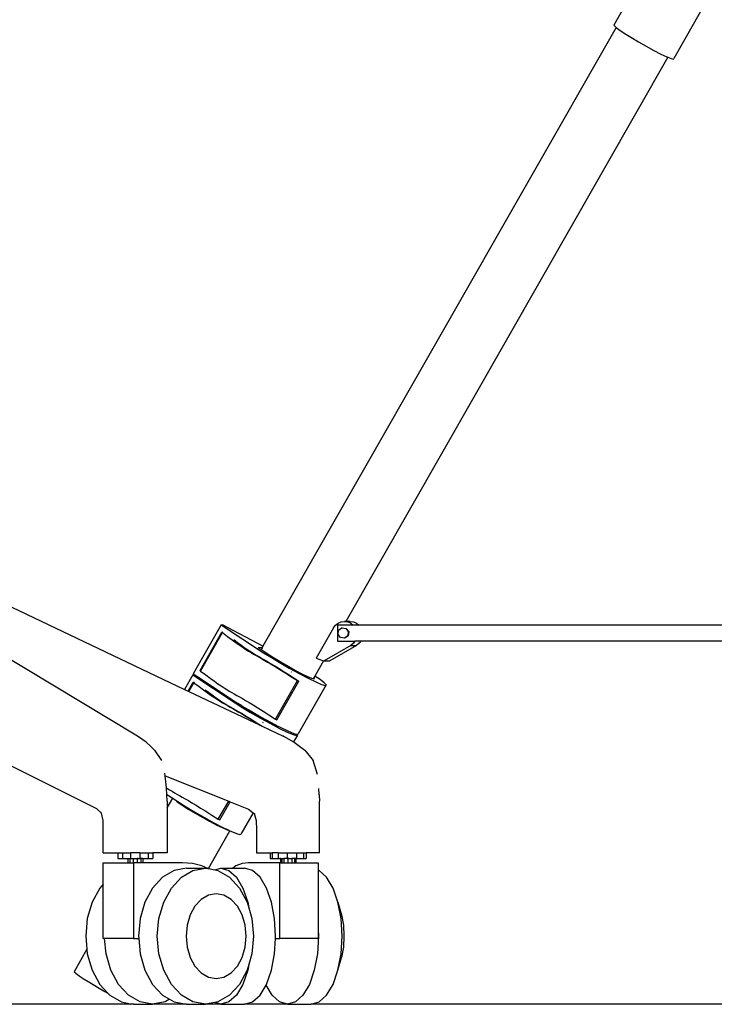
# Model space of a CAD drawing. Units: metres. Extents: x 3.53 to 12.89, y 7.99 to 10.94.
# Drawn here: x 10.39 to 10.65, y 8.21 to 8.57 of the extents above; entities that cross this region are included whole.
import ezdxf

# ---------------------------------------------------------------- set-up
doc = ezdxf.new("R2010")
doc.units = ezdxf.units.M
doc.layers.add('Edges', color=7, linetype='Continuous')

# ---------------------------------------------------------------- blocks, each defined once
blk = doc.blocks.new('podcast room fr')
at = {"layer": 'Edges'}
for p, q in [((-0.1709, -0.69515), (-0.20315, -0.75168)), ((-0.14694, -0.70465), (-0.18087, -0.7641)), ((-0.20226, -0.75252), (-0.33329, -0.98212)), ((-0.20315, -0.75168), (-0.20252, -0.75232)), ((-0.20252, -0.75232), (-0.20226, -0.75252)), ((-0.20226, -0.75252), (-0.20118, -0.75334)), ((-0.20118, -0.75334), (-0.19921, -0.75467)), ((-0.19921, -0.75467), (-0.19675, -0.75622)), ((-0.19675, -0.75622), (-0.19396, -0.75789)), ((-0.19396, -0.75789), (-0.19105, -0.75955)), ((-0.19105, -0.75955), (-0.18819, -0.76111)), ((-0.18819, -0.76111), (-0.1856, -0.76244)), ((-0.1856, -0.76244), (-0.18345, -0.76346)), ((-0.18345, -0.76346), (-0.18303, -0.76363)), ((-0.18303, -0.76363), (-0.30249, -0.97296)), ((-0.18303, -0.76363), (-0.18188, -0.7641)), ((-0.18188, -0.7641), (-0.181, -0.76432)), ((-0.181, -0.76432), (-0.18087, -0.7641)), ((-0.43426, -0.96408), (-0.36239, -0.99814)), ((-0.34873, -0.97421), (-0.35911, -0.9924)), ((-0.34873, -0.97421), (-0.33302, -0.98456)), ((-0.34873, -0.97421), (-0.34827, -0.97422)), ((-0.33329, -0.98212), (-0.34827, -0.97422)), ((-0.3071, -0.97534), (-0.31355, -0.98659)), ((-0.3071, -0.97534), (-0.30636, -0.97435)), ((-0.30636, -0.97435), (-0.30538, -0.9736)), ((-0.30559, -0.97429), (-0.30559, -0.98029)), ((-0.2998, -0.97429), (-0.30559, -0.97429)), ((-0.30538, -0.9736), (-0.30425, -0.97312)), ((-0.30521, -0.97623), (-0.304, -0.9753)), ((-0.30425, -0.97312), (-0.30304, -0.97296)), ((-0.30384, -0.9753), (-0.304, -0.9753)), ((-0.304, -0.9753), (-0.30387, -0.97532)), ((-0.30387, -0.97532), (-0.30384, -0.9753)), ((-0.30387, -0.97532), (-0.30251, -0.97552)), ((-0.30384, -0.9753), (-0.30251, -0.97552)), ((-0.30304, -0.97296), (-0.30182, -0.97312)), ((-0.30249, -0.97296), (-0.30304, -0.97296)), ((-0.30091, -0.97296), (-0.30249, -0.97296)), ((-0.30182, -0.97312), (-0.30069, -0.9736)), ((-0.30091, -0.97296), (-0.2997, -0.97312)), ((-0.30069, -0.9736), (-0.2998, -0.97429)), ((-0.29767, -0.97429), (-0.2998, -0.97429)), ((-0.2997, -0.97312), (-0.29856, -0.9736)), ((-0.29856, -0.9736), (-0.29767, -0.97429)), ((-0.15489, -0.97429), (-0.29767, -0.97429)), ((-0.35663, -0.99112), (-0.34851, -0.9769)), ((-0.35643, -0.99134), (-0.3483, -0.97709)), ((-0.34851, -0.9769), (-0.3485, -0.97687)), ((-0.34844, -0.97698), (-0.34851, -0.9769)), ((-0.3485, -0.97687), (-0.34841, -0.97688)), ((-0.3483, -0.97709), (-0.34844, -0.97698)), ((-0.34841, -0.97688), (-0.34825, -0.97694)), ((-0.3483, -0.97709), (-0.34638, -0.97853)), ((-0.34825, -0.97694), (-0.34811, -0.977)), ((-0.34638, -0.97853), (-0.34468, -0.97978)), ((-0.30542, -0.97774), (-0.30521, -0.97623)), ((-0.30451, -0.97896), (-0.30542, -0.97774)), ((-0.30301, -0.97918), (-0.30451, -0.97896)), ((-0.30181, -0.97826), (-0.30299, -0.97916)), ((-0.30165, -0.97826), (-0.30285, -0.97918)), ((-0.30251, -0.97552), (-0.3016, -0.97674)), ((-0.30251, -0.97552), (-0.30235, -0.97552)), ((-0.30235, -0.97552), (-0.30144, -0.97674)), ((-0.3016, -0.97674), (-0.30181, -0.97826)), ((-0.30144, -0.97674), (-0.30165, -0.97826)), ((-0.34468, -0.97978), (-0.34318, -0.98086)), ((-0.34405, -0.97968), (-0.34285, -0.9806)), ((-0.34318, -0.98086), (-0.34185, -0.9818)), ((-0.34285, -0.9806), (-0.34153, -0.98159)), ((-0.34185, -0.9818), (-0.34065, -0.98261)), ((-0.34153, -0.98159), (-0.34034, -0.98245)), ((-0.34065, -0.98261), (-0.33957, -0.98332)), ((-0.34034, -0.98245), (-0.33926, -0.98321)), ((-0.33362, -0.98269), (-0.33504, -0.98265)), ((-0.33504, -0.98265), (-0.33399, -0.98334)), ((-0.33362, -0.98269), (-0.33399, -0.98334)), ((-0.33329, -0.98212), (-0.33362, -0.98269)), ((-0.30069, -0.98183), (-0.3106, -0.9876)), ((-0.29856, -0.98183), (-0.30847, -0.9876)), ((-0.30559, -0.98029), (-0.29913, -0.98029)), ((-0.30299, -0.97916), (-0.30301, -0.97918)), ((-0.30289, -0.97918), (-0.30301, -0.97918)), ((-0.30289, -0.97918), (-0.30299, -0.97916)), ((-0.30285, -0.97918), (-0.30289, -0.97918)), ((-0.29972, -0.98107), (-0.30069, -0.98183)), ((-0.30069, -0.98183), (-0.29856, -0.98183)), ((-0.29913, -0.98029), (-0.29972, -0.98107)), ((-0.297, -0.98029), (-0.29913, -0.98029)), ((-0.29759, -0.98107), (-0.29856, -0.98183)), ((-0.297, -0.98029), (-0.29759, -0.98107)), ((-0.15469, -0.98029), (-0.297, -0.98029)), ((-0.37977, -1.01553), (-0.43403, -0.98288)), ((-0.33957, -0.98332), (-0.33858, -0.98396)), ((-0.33926, -0.98321), (-0.33826, -0.98389)), ((-0.33858, -0.98396), (-0.33764, -0.98453)), ((-0.33826, -0.98389), (-0.33732, -0.9845)), ((-0.33764, -0.98453), (-0.33672, -0.98507)), ((-0.33732, -0.9845), (-0.33641, -0.98506)), ((-0.33672, -0.98507), (-0.33581, -0.9856)), ((-0.33641, -0.98506), (-0.33552, -0.9856)), ((-0.33581, -0.9856), (-0.33487, -0.98613)), ((-0.33552, -0.9856), (-0.33461, -0.98613)), ((-0.33487, -0.98613), (-0.33387, -0.9867)), ((-0.33461, -0.98613), (-0.33368, -0.98667)), ((-0.33399, -0.98334), (-0.33035, -0.98574)), ((-0.33302, -0.98456), (-0.33075, -0.986)), ((-0.33075, -0.986), (-0.32725, -0.98811)), ((-0.33035, -0.98574), (-0.32877, -0.98675)), ((-0.33387, -0.9867), (-0.33279, -0.98731)), ((-0.33368, -0.98667), (-0.33268, -0.98724)), ((-0.33279, -0.98731), (-0.33159, -0.988)), ((-0.33268, -0.98724), (-0.3316, -0.98786)), ((-0.3316, -0.98786), (-0.33042, -0.98855)), ((-0.33159, -0.988), (-0.33025, -0.98879)), ((-0.33042, -0.98855), (-0.32911, -0.98933)), ((-0.33025, -0.98879), (-0.32875, -0.98969)), ((-0.32911, -0.98933), (-0.32764, -0.99022)), ((-0.32877, -0.98675), (-0.32632, -0.98822)), ((-0.32875, -0.98969), (-0.32705, -0.99074)), ((-0.32725, -0.98811), (-0.32354, -0.99025)), ((-0.32632, -0.98822), (-0.32372, -0.98972)), ((-0.32372, -0.98972), (-0.32115, -0.99113)), ((-0.3108, -0.98753), (-0.31404, -0.9932)), ((-0.31355, -0.98659), (-0.3108, -0.98753)), ((-0.3108, -0.98753), (-0.3106, -0.9876)), ((-0.3106, -0.9876), (-0.30847, -0.9876)), ((-0.35935, -0.99281), (-0.36239, -0.99814)), ((-0.35935, -0.99281), (-0.34363, -1.00315)), ((-0.35935, -0.99281), (-0.35889, -0.99282)), ((-0.35911, -0.9924), (-0.35678, -0.99393)), ((-0.35678, -0.99393), (-0.35889, -0.99282)), ((-0.35664, -0.99115), (-0.35663, -0.99112)), ((-0.35657, -0.99122), (-0.35664, -0.99115)), ((-0.35643, -0.99134), (-0.35657, -0.99122)), ((-0.35643, -0.99134), (-0.35451, -0.99277)), ((-0.35451, -0.99277), (-0.35281, -0.99402)), ((-0.32764, -0.99022), (-0.326, -0.99124)), ((-0.32705, -0.99074), (-0.32512, -0.99194)), ((-0.326, -0.99124), (-0.32416, -0.99241)), ((-0.32512, -0.99194), (-0.32293, -0.99333)), ((-0.32416, -0.99241), (-0.3221, -0.99375)), ((-0.32354, -0.99025), (-0.31987, -0.99226)), ((-0.32293, -0.99333), (-0.32047, -0.99492)), ((-0.32281, -0.99169), (-0.32263, -0.99182)), ((-0.32281, -0.99169), (-0.32263, -0.99182)), ((-0.32281, -0.99169), (-0.32263, -0.99182)), ((-0.32115, -0.99113), (-0.31879, -0.99235)), ((-0.31987, -0.99226), (-0.31649, -0.99402)), ((-0.31879, -0.99235), (-0.31679, -0.99332)), ((-0.31679, -0.99332), (-0.31529, -0.99396)), ((-0.31404, -0.9932), (-0.31439, -0.99382)), ((-0.31208, -0.99454), (-0.31404, -0.9932)), ((-0.36101, -0.9988), (-0.35912, -0.9955)), ((-0.36075, -0.99892), (-0.35891, -0.99569)), ((-0.35912, -0.9955), (-0.35911, -0.99547)), ((-0.35905, -0.99557), (-0.35912, -0.9955)), ((-0.35911, -0.99547), (-0.35902, -0.99548)), ((-0.35891, -0.99569), (-0.35905, -0.99557)), ((-0.35902, -0.99548), (-0.35886, -0.99554)), ((-0.35891, -0.99569), (-0.35699, -0.99712)), ((-0.35886, -0.99554), (-0.35873, -0.9956)), ((-0.35699, -0.99712), (-0.35529, -0.99837)), ((-0.35678, -0.99393), (-0.3434, -1.00274)), ((-0.35281, -0.99402), (-0.35131, -0.9951)), ((-0.35131, -0.9951), (-0.34998, -0.99604)), ((-0.34998, -0.99604), (-0.34878, -0.99686)), ((-0.34878, -0.99686), (-0.3477, -0.99757)), ((-0.3286, -1.00917), (-0.32047, -0.99492)), ((-0.3281, -1.0094), (-0.31997, -0.99515)), ((-0.3221, -0.99375), (-0.31997, -0.99515)), ((-0.32047, -0.99492), (-0.31997, -0.99515)), ((-0.30987, -0.9965), (-0.32025, -1.01468)), ((-0.31649, -0.99402), (-0.31363, -0.9954)), ((-0.31529, -0.99396), (-0.31459, -0.99416)), ((-0.31439, -0.99382), (-0.31459, -0.99416)), ((-0.31459, -0.99416), (-0.31439, -0.99422)), ((-0.31416, -0.99409), (-0.31439, -0.99382)), ((-0.31439, -0.99422), (-0.31416, -0.99409)), ((-0.31363, -0.9954), (-0.31149, -0.99631)), ((-0.31051, -0.99577), (-0.31208, -0.99454)), ((-0.31149, -0.99631), (-0.31021, -0.99668)), ((-0.30987, -0.9965), (-0.31051, -0.99577)), ((-0.31021, -0.99668), (-0.30987, -0.9965)), ((-0.36239, -0.99814), (-0.36101, -0.9988)), ((-0.36101, -0.9988), (-0.36075, -0.99892)), ((-0.36075, -0.99892), (-0.33425, -1.01147)), ((-0.35529, -0.99837), (-0.35379, -0.99946)), ((-0.35466, -0.99828), (-0.35347, -0.99919)), ((-0.35379, -0.99946), (-0.35246, -1.00039)), ((-0.35347, -0.99919), (-0.35215, -1.00018)), ((-0.35246, -1.00039), (-0.35127, -1.00121)), ((-0.35215, -1.00018), (-0.35095, -1.00105)), ((-0.3477, -0.99757), (-0.34671, -0.9982)), ((-0.34671, -0.9982), (-0.34577, -0.99878)), ((-0.34577, -0.99878), (-0.34485, -0.99932)), ((-0.34485, -0.99932), (-0.34394, -0.99984)), ((-0.34394, -0.99984), (-0.343, -1.00038)), ((-0.343, -1.00038), (-0.342, -1.00094)), ((-0.342, -1.00094), (-0.34092, -1.00156)), ((-0.35127, -1.00121), (-0.35019, -1.00192)), ((-0.35095, -1.00105), (-0.34987, -1.00181)), ((-0.35019, -1.00192), (-0.34919, -1.00255)), ((-0.34987, -1.00181), (-0.34887, -1.00249)), ((-0.34919, -1.00255), (-0.34825, -1.00313)), ((-0.34887, -1.00249), (-0.34793, -1.0031)), ((-0.34825, -1.00313), (-0.34734, -1.00367)), ((-0.34793, -1.0031), (-0.34702, -1.00366)), ((-0.34734, -1.00367), (-0.34642, -1.00419)), ((-0.34702, -1.00366), (-0.34613, -1.0042)), ((-0.34642, -1.00419), (-0.34548, -1.00473)), ((-0.34613, -1.0042), (-0.34523, -1.00472)), ((-0.34363, -1.00315), (-0.34137, -1.0046)), ((-0.3434, -1.00274), (-0.34113, -1.00419)), ((-0.34137, -1.0046), (-0.33787, -1.00671)), ((-0.34113, -1.00419), (-0.34096, -1.00433)), ((-0.34096, -1.00433), (-0.33938, -1.00534)), ((-0.34096, -1.00433), (-0.33763, -1.0063)), ((-0.34092, -1.00156), (-0.33972, -1.00225)), ((-0.33972, -1.00225), (-0.33838, -1.00304)), ((-0.33838, -1.00304), (-0.33688, -1.00394)), ((-0.33688, -1.00394), (-0.33518, -1.00498)), ((-0.34548, -1.00473), (-0.34448, -1.00529)), ((-0.34523, -1.00472), (-0.34429, -1.00526)), ((-0.34448, -1.00529), (-0.3434, -1.00591)), ((-0.34429, -1.00526), (-0.34329, -1.00583)), ((-0.3434, -1.00591), (-0.3422, -1.0066)), ((-0.34329, -1.00583), (-0.34221, -1.00646)), ((-0.34221, -1.00646), (-0.34103, -1.00715)), ((-0.3422, -1.0066), (-0.34087, -1.00739)), ((-0.34103, -1.00715), (-0.33972, -1.00793)), ((-0.34087, -1.00739), (-0.33936, -1.00829)), ((-0.33972, -1.00793), (-0.33826, -1.00882)), ((-0.33938, -1.00534), (-0.33693, -1.00682)), ((-0.33787, -1.00671), (-0.33416, -1.00884)), ((-0.33763, -1.0063), (-0.33392, -1.00843)), ((-0.33693, -1.00682), (-0.33433, -1.00831)), ((-0.33518, -1.00498), (-0.33325, -1.00619)), ((-0.33325, -1.00619), (-0.33106, -1.00757)), ((-0.33106, -1.00757), (-0.3286, -1.00917)), ((-0.33936, -1.00829), (-0.33766, -1.00933)), ((-0.33826, -1.00882), (-0.33662, -1.00984)), ((-0.33766, -1.00933), (-0.33573, -1.01054)), ((-0.33662, -1.00984), (-0.33478, -1.01101)), ((-0.33573, -1.01054), (-0.33425, -1.01147)), ((-0.33478, -1.01101), (-0.33351, -1.01183)), ((-0.33433, -1.00831), (-0.33177, -1.00972)), ((-0.33425, -1.01147), (-0.33351, -1.01183)), ((-0.33416, -1.00884), (-0.33049, -1.01086)), ((-0.33392, -1.00843), (-0.33025, -1.01045)), ((-0.33351, -1.01183), (-0.32573, -1.01551)), ((-0.33343, -1.01029), (-0.33324, -1.01042)), ((-0.33177, -1.00972), (-0.3294, -1.01095)), ((-0.33049, -1.01086), (-0.32711, -1.01261)), ((-0.33025, -1.01045), (-0.32773, -1.01176)), ((-0.3294, -1.01095), (-0.32773, -1.01176)), ((-0.3286, -1.00917), (-0.3281, -1.0094)), ((-0.32773, -1.01176), (-0.32687, -1.0122)), ((-0.3766, -1.01775), (-0.37977, -1.01553)), ((-0.32711, -1.01261), (-0.32425, -1.01399)), ((-0.32687, -1.0122), (-0.32401, -1.01358)), ((-0.32569, -1.01553), (-0.32573, -1.01551)), ((-0.32569, -1.01553), (-0.32193, -1.01763)), ((-0.32425, -1.01399), (-0.3221, -1.0149)), ((-0.32401, -1.01358), (-0.32187, -1.01449)), ((-0.3221, -1.0149), (-0.32082, -1.01528)), ((-0.32049, -1.01509), (-0.32193, -1.01763)), ((-0.32187, -1.01449), (-0.32072, -1.01483)), ((-0.32082, -1.01528), (-0.32049, -1.01509)), ((-0.32049, -1.01509), (-0.32072, -1.01483)), ((-0.32072, -1.01483), (-0.32059, -1.01487)), ((-0.32059, -1.01487), (-0.32025, -1.01468)), ((-0.3766, -1.01775), (-0.375, -1.01924)), ((-0.32193, -1.01763), (-0.3217, -1.01775)), ((-0.3217, -1.01775), (-0.31969, -1.01923)), ((-0.31969, -1.01923), (-0.31774, -1.02067)), ((-0.39485, -1.0425), (-0.4405, -1.01971)), ((-0.37346, -1.02067), (-0.375, -1.01924)), ((-0.37346, -1.02067), (-0.37097, -1.02456)), ((-0.31774, -1.02067), (-0.31459, -1.02456)), ((-0.31309, -1.0297), (-0.31459, -1.02456)), ((-0.36951, -1.03027), (-0.36962, -1.02924)), ((-0.36903, -1.0347), (-0.36951, -1.03027)), ((-0.36951, -1.03027), (-0.34599, -1.03964)), ((-0.36903, -1.0347), (-0.36893, -1.03476)), ((-0.369, -1.03489), (-0.36903, -1.0347)), ((-0.36891, -1.03712), (-0.369, -1.03489)), ((-0.36893, -1.03476), (-0.36793, -1.03539)), ((-0.36891, -1.03712), (-0.36677, -1.03852)), ((-0.3688, -1.03959), (-0.36891, -1.03712)), ((-0.36793, -1.03539), (-0.36699, -1.03597)), ((-0.36699, -1.03597), (-0.36608, -1.03651)), ((-0.36608, -1.03651), (-0.36517, -1.03704)), ((-0.36517, -1.03704), (-0.36422, -1.03757)), ((-0.3124, -1.03723), (-0.31251, -1.0349)), ((-0.3124, -1.03723), (-0.31227, -1.03959)), ((-0.3688, -1.04208), (-0.36677, -1.03852)), ((-0.3688, -1.03959), (-0.3688, -1.04208)), ((-0.36677, -1.03852), (-0.36635, -1.0388)), ((-0.36635, -1.0388), (-0.36622, -1.03895)), ((-0.36635, -1.0388), (-0.36551, -1.03935)), ((-0.36622, -1.03895), (-0.36505, -1.03986)), ((-0.36551, -1.03935), (-0.36451, -1.04013)), ((-0.36551, -1.03935), (-0.36462, -1.03994)), ((-0.36505, -1.03986), (-0.36327, -1.04109)), ((-0.36462, -1.03994), (-0.36236, -1.04138)), ((-0.36451, -1.04013), (-0.36283, -1.04129)), ((-0.36422, -1.03757), (-0.36323, -1.03814)), ((-0.36327, -1.04109), (-0.36099, -1.04254)), ((-0.36323, -1.03814), (-0.36214, -1.03875)), ((-0.36214, -1.03875), (-0.36095, -1.03944)), ((-0.36095, -1.03944), (-0.35961, -1.04023)), ((-0.35961, -1.04023), (-0.3581, -1.04113)), ((-0.3581, -1.04113), (-0.3564, -1.04218)), ((-0.34983, -1.04636), (-0.34599, -1.03964)), ((-0.34933, -1.04659), (-0.34548, -1.03985)), ((-0.34599, -1.03964), (-0.34548, -1.03985)), ((-0.34548, -1.03985), (-0.33862, -1.04258)), ((-0.31227, -1.05876), (-0.31227, -1.03959)), ((-0.39319, -1.04414), (-0.39485, -1.0425)), ((-0.3926, -1.04678), (-0.39319, -1.04414)), ((-0.3688, -1.04208), (-0.3688, -1.05876)), ((-0.36283, -1.04129), (-0.36069, -1.04265)), ((-0.36236, -1.04138), (-0.35886, -1.04349)), ((-0.36099, -1.04254), (-0.35837, -1.04412)), ((-0.36069, -1.04265), (-0.35823, -1.04413)), ((-0.35886, -1.04349), (-0.35515, -1.04563)), ((-0.35837, -1.04412), (-0.3556, -1.04571)), ((-0.35823, -1.04413), (-0.35563, -1.04563)), ((-0.3564, -1.04218), (-0.35447, -1.04338)), ((-0.35447, -1.04338), (-0.35229, -1.04477)), ((-0.35229, -1.04477), (-0.34983, -1.04636)), ((-0.33693, -1.0439), (-0.34148, -1.05188)), ((-0.33862, -1.04258), (-0.33693, -1.0439)), ((-0.33693, -1.0439), (-0.33648, -1.04424)), ((-0.33648, -1.04424), (-0.33577, -1.04678)), ((-0.33648, -1.04424), (-0.33632, -1.04437)), ((-0.39256, -1.05023), (-0.3926, -1.04678)), ((-0.35563, -1.04563), (-0.35305, -1.04705)), ((-0.3556, -1.04571), (-0.35286, -1.04722)), ((-0.35515, -1.04563), (-0.35148, -1.04764)), ((-0.35305, -1.04705), (-0.35067, -1.04828)), ((-0.35286, -1.04722), (-0.35033, -1.04853)), ((-0.35148, -1.04764), (-0.3481, -1.0494)), ((-0.35067, -1.04828), (-0.34866, -1.04925)), ((-0.34983, -1.04636), (-0.34933, -1.04659)), ((-0.33577, -1.04678), (-0.33572, -1.05023)), ((-0.39254, -1.05434), (-0.39256, -1.05023)), ((-0.35353, -1.06466), (-0.34553, -1.05064)), ((-0.35033, -1.04853), (-0.34819, -1.04956)), ((-0.34866, -1.04925), (-0.34716, -1.04989)), ((-0.34819, -1.04956), (-0.34659, -1.05024)), ((-0.3481, -1.0494), (-0.34716, -1.04989)), ((-0.34716, -1.04989), (-0.34694, -1.04995)), ((-0.34694, -1.04995), (-0.34597, -1.05042)), ((-0.34659, -1.05024), (-0.34597, -1.05042)), ((-0.34597, -1.05042), (-0.34553, -1.05064)), ((-0.34553, -1.05064), (-0.34524, -1.05078)), ((-0.34524, -1.05078), (-0.34309, -1.05169)), ((-0.34309, -1.05169), (-0.34181, -1.05206)), ((-0.34181, -1.05206), (-0.34148, -1.05188)), ((-0.33572, -1.05023), (-0.3357, -1.05434)), ((-0.39254, -1.05876), (-0.39254, -1.05434)), ((-0.3357, -1.05434), (-0.3357, -1.05876)), ((-0.39254, -1.05876), (-0.38716, -1.05876)), ((-0.38716, -1.05876), (-0.38716, -1.06089)), ((-0.38716, -1.05876), (-0.38542, -1.05876)), ((-0.38542, -1.05876), (-0.38542, -1.06089)), ((-0.38542, -1.05876), (-0.38241, -1.05876)), ((-0.38241, -1.05876), (-0.38241, -1.06089)), ((-0.37892, -1.05876), (-0.38241, -1.05876)), ((-0.37892, -1.05876), (-0.37892, -1.06089)), ((-0.37892, -1.05876), (-0.37591, -1.05876)), ((-0.37591, -1.05876), (-0.37591, -1.06089)), ((-0.37591, -1.05876), (-0.37417, -1.05876)), ((-0.37417, -1.05876), (-0.37417, -1.06089)), ((-0.3688, -1.05876), (-0.37417, -1.05876)), ((-0.3357, -1.05876), (-0.33064, -1.05876)), ((-0.33064, -1.05876), (-0.33064, -1.06089)), ((-0.33064, -1.05876), (-0.32991, -1.05876)), ((-0.32991, -1.05876), (-0.32991, -1.06089)), ((-0.32758, -1.05876), (-0.32991, -1.05876)), ((-0.32758, -1.05876), (-0.32758, -1.06089)), ((-0.32758, -1.05876), (-0.32427, -1.05876)), ((-0.32427, -1.05876), (-0.32427, -1.06089)), ((-0.32427, -1.05876), (-0.32087, -1.05876)), ((-0.32087, -1.05876), (-0.32087, -1.06089)), ((-0.32087, -1.05876), (-0.31828, -1.05876)), ((-0.31828, -1.05876), (-0.31828, -1.06089)), ((-0.31828, -1.05876), (-0.3172, -1.05876)), ((-0.3172, -1.05876), (-0.3172, -1.06089)), ((-0.31227, -1.05876), (-0.3172, -1.05876)), ((-0.39253, -1.07046), (-0.39253, -1.06253)), ((-0.39253, -1.06253), (-0.38344, -1.06253)), ((-0.38716, -1.06089), (-0.38542, -1.06089)), ((-0.38542, -1.06089), (-0.38344, -1.06093)), ((-0.38344, -1.06093), (-0.3827, -1.06093)), ((-0.38344, -1.06093), (-0.38344, -1.06253)), ((-0.38344, -1.06253), (-0.3827, -1.06253)), ((-0.3827, -1.06093), (-0.38241, -1.06089)), ((-0.3827, -1.06093), (-0.3827, -1.06253)), ((-0.3827, -1.06253), (-0.38141, -1.06253)), ((-0.38241, -1.06089), (-0.38141, -1.06093)), ((-0.38141, -1.06093), (-0.37992, -1.06093)), ((-0.38141, -1.06093), (-0.38141, -1.06253)), ((-0.38141, -1.06253), (-0.3813, -1.06253)), ((-0.3813, -1.06253), (-0.3813, -1.09054)), ((-0.37992, -1.06253), (-0.3813, -1.06253)), ((-0.37992, -1.06093), (-0.37992, -1.06253)), ((-0.37956, -1.06093), (-0.37992, -1.06093)), ((-0.37863, -1.06253), (-0.37992, -1.06253)), ((-0.37956, -1.06093), (-0.37953, -1.06089)), ((-0.37956, -1.06093), (-0.37892, -1.06089)), ((-0.37892, -1.06089), (-0.37863, -1.06093)), ((-0.37789, -1.06093), (-0.37863, -1.06093)), ((-0.37863, -1.06093), (-0.37863, -1.06253)), ((-0.37789, -1.06253), (-0.37863, -1.06253)), ((-0.37789, -1.06093), (-0.37591, -1.06089)), ((-0.37789, -1.06093), (-0.37789, -1.06253)), ((-0.36309, -1.06253), (-0.37789, -1.06253)), ((-0.37591, -1.06089), (-0.37417, -1.06089)), ((-0.35946, -1.06274), (-0.36309, -1.06253)), ((-0.35592, -1.06365), (-0.35946, -1.06274)), ((-0.34101, -1.06274), (-0.34328, -1.06365)), ((-0.33867, -1.06253), (-0.34101, -1.06274)), ((-0.32698, -1.06253), (-0.33867, -1.06253)), ((-0.33064, -1.06089), (-0.32991, -1.06089)), ((-0.32991, -1.06089), (-0.32758, -1.06089)), ((-0.32758, -1.06089), (-0.32697, -1.06089)), ((-0.32698, -1.09054), (-0.32698, -1.06253)), ((-0.32698, -1.06253), (-0.32679, -1.06253)), ((-0.32679, -1.06093), (-0.32697, -1.06089)), ((-0.32679, -1.06093), (-0.32648, -1.06093)), ((-0.32679, -1.06093), (-0.32679, -1.06253)), ((-0.32679, -1.06253), (-0.32648, -1.06253)), ((-0.32648, -1.06093), (-0.32648, -1.06253)), ((-0.32648, -1.06093), (-0.32633, -1.06093)), ((-0.32648, -1.06253), (-0.32633, -1.06253)), ((-0.32633, -1.06093), (-0.32633, -1.06253)), ((-0.32633, -1.06093), (-0.32549, -1.06093)), ((-0.32633, -1.06253), (-0.32549, -1.06253)), ((-0.32549, -1.06093), (-0.32549, -1.06253)), ((-0.32523, -1.06093), (-0.32549, -1.06093)), ((-0.32549, -1.06253), (-0.32407, -1.06253)), ((-0.32427, -1.06089), (-0.32523, -1.06093)), ((-0.32427, -1.06089), (-0.32407, -1.06093)), ((-0.32407, -1.06093), (-0.32407, -1.06253)), ((-0.32377, -1.06093), (-0.32407, -1.06093)), ((-0.32407, -1.06253), (-0.32261, -1.06253)), ((-0.32357, -1.06089), (-0.32377, -1.06093)), ((-0.32357, -1.06089), (-0.32261, -1.06093)), ((-0.32261, -1.06093), (-0.32261, -1.06253)), ((-0.32151, -1.06093), (-0.32261, -1.06093)), ((-0.32261, -1.06253), (-0.32151, -1.06253)), ((-0.32151, -1.06093), (-0.32151, -1.06253)), ((-0.32105, -1.06093), (-0.32151, -1.06093)), ((-0.32151, -1.06253), (-0.32105, -1.06253)), ((-0.32087, -1.06089), (-0.32105, -1.06093)), ((-0.32105, -1.06093), (-0.32105, -1.06253)), ((-0.32105, -1.06253), (-0.31283, -1.06253)), ((-0.32087, -1.06089), (-0.31828, -1.06089)), ((-0.31828, -1.06089), (-0.3172, -1.06089)), ((-0.31283, -1.06253), (-0.31283, -1.0652)), ((-0.36621, -1.06532), (-0.37052, -1.06784)), ((-0.36159, -1.06446), (-0.36621, -1.06532)), ((-0.36355, -1.06784), (-0.35924, -1.06532)), ((-0.36159, -1.06446), (-0.35462, -1.06446)), ((-0.35924, -1.06532), (-0.35462, -1.06446)), ((-0.35368, -1.06463), (-0.35592, -1.06365)), ((-0.35462, -1.06446), (-0.35368, -1.06463)), ((-0.35368, -1.06463), (-0.35353, -1.06466)), ((-0.35353, -1.06466), (-0.35111, -1.06511)), ((-0.35111, -1.06511), (-0.34885, -1.06446)), ((-0.35111, -1.06511), (-0.34999, -1.06532)), ((-0.34999, -1.06532), (-0.34568, -1.06784)), ((-0.34885, -1.06446), (-0.34589, -1.06532)), ((-0.34885, -1.06446), (-0.34446, -1.06446)), ((-0.34589, -1.06532), (-0.34312, -1.06784)), ((-0.34328, -1.06365), (-0.34446, -1.06446)), ((-0.34446, -1.06446), (-0.34007, -1.06446)), ((-0.3371, -1.06532), (-0.34007, -1.06446)), ((-0.33434, -1.06784), (-0.3371, -1.06532)), ((-0.31241, -1.06532), (-0.31283, -1.0652)), ((-0.31283, -1.0652), (-0.31283, -1.08731)), ((-0.30964, -1.06784), (-0.31241, -1.06532)), ((-0.37052, -1.06784), (-0.37422, -1.07186)), ((-0.36725, -1.07186), (-0.36355, -1.06784)), ((-0.34568, -1.06784), (-0.34198, -1.07186)), ((-0.34312, -1.06784), (-0.34074, -1.07186)), ((-0.33196, -1.07186), (-0.33434, -1.06784)), ((-0.30726, -1.07186), (-0.30964, -1.06784)), ((-0.39382, -1.07186), (-0.39666, -1.07709)), ((-0.39253, -1.07046), (-0.39382, -1.07186)), ((-0.39253, -1.09054), (-0.39253, -1.07046)), ((-0.37422, -1.07186), (-0.37706, -1.07709)), ((-0.37009, -1.07709), (-0.36725, -1.07186)), ((-0.35063, -1.07398), (-0.35352, -1.07452)), ((-0.34775, -1.07452), (-0.35063, -1.07398)), ((-0.34198, -1.07186), (-0.33914, -1.07709)), ((-0.34074, -1.07186), (-0.33892, -1.07709)), ((-0.33014, -1.07709), (-0.33196, -1.07186)), ((-0.30544, -1.07709), (-0.30726, -1.07186)), ((-0.39666, -1.07709), (-0.39845, -1.08319)), ((-0.37706, -1.07709), (-0.37885, -1.08319)), ((-0.37188, -1.08319), (-0.37009, -1.07709)), ((-0.3562, -1.07609), (-0.35851, -1.07859)), ((-0.35352, -1.07452), (-0.3562, -1.07609)), ((-0.34507, -1.07609), (-0.34775, -1.07452)), ((-0.34276, -1.07859), (-0.34507, -1.07609)), ((-0.33914, -1.07709), (-0.33852, -1.0792)), ((-0.33892, -1.07709), (-0.33852, -1.0792)), ((-0.32899, -1.08319), (-0.33014, -1.07709)), ((-0.30429, -1.08319), (-0.30544, -1.07709)), ((-0.30544, -1.07709), (-0.30417, -1.08186)), ((-0.35851, -1.07859), (-0.36028, -1.08186)), ((-0.34099, -1.08186), (-0.34276, -1.07859)), ((-0.33852, -1.0792), (-0.33736, -1.08319)), ((-0.39845, -1.08319), (-0.39905, -1.08973)), ((-0.37885, -1.08319), (-0.37946, -1.08973)), ((-0.37249, -1.08973), (-0.37188, -1.08319)), ((-0.36028, -1.08186), (-0.36139, -1.08565)), ((-0.33988, -1.08565), (-0.34099, -1.08186)), ((-0.33736, -1.08319), (-0.33675, -1.08973)), ((-0.3286, -1.08973), (-0.32899, -1.08319)), ((-0.3039, -1.08973), (-0.30429, -1.08319)), ((-0.30417, -1.08186), (-0.30345, -1.08565)), ((-0.36139, -1.08565), (-0.36177, -1.08973)), ((-0.3395, -1.08973), (-0.33988, -1.08565)), ((-0.31283, -1.08731), (-0.31268, -1.08973)), ((-0.31283, -1.08731), (-0.31283, -1.09054)), ((-0.30345, -1.08565), (-0.30321, -1.08973)), ((-0.39905, -1.08973), (-0.39861, -1.09449)), ((-0.39201, -1.09054), (-0.39253, -1.09054)), ((-0.39148, -1.09627), (-0.39201, -1.09054)), ((-0.3813, -1.09054), (-0.39201, -1.09054)), ((-0.3813, -1.09054), (-0.37938, -1.09054)), ((-0.37946, -1.08973), (-0.37938, -1.09054)), ((-0.37938, -1.09054), (-0.37885, -1.09627)), ((-0.37188, -1.09627), (-0.37249, -1.08973)), ((-0.36177, -1.08973), (-0.36139, -1.0938)), ((-0.33988, -1.0938), (-0.3395, -1.08973)), ((-0.33675, -1.08973), (-0.33736, -1.09627)), ((-0.32899, -1.09627), (-0.32865, -1.09054)), ((-0.32865, -1.09054), (-0.3286, -1.08973)), ((-0.32865, -1.09054), (-0.32698, -1.09054)), ((-0.31283, -1.09054), (-0.32698, -1.09054)), ((-0.31268, -1.08973), (-0.31308, -1.09627)), ((-0.30429, -1.09627), (-0.3039, -1.08973)), ((-0.30321, -1.08973), (-0.30345, -1.0938)), ((-0.39861, -1.09449), (-0.40336, -1.1029)), ((-0.39861, -1.09449), (-0.39845, -1.09627)), ((-0.36139, -1.0938), (-0.36028, -1.0976)), ((-0.34099, -1.0976), (-0.33988, -1.0938)), ((-0.30345, -1.0938), (-0.30417, -1.0976)), ((-0.39845, -1.09627), (-0.39666, -1.10236)), ((-0.38969, -1.10236), (-0.39148, -1.09627)), ((-0.37885, -1.09627), (-0.37706, -1.10236)), ((-0.37009, -1.10236), (-0.37188, -1.09627)), ((-0.36028, -1.0976), (-0.35851, -1.10086)), ((-0.34276, -1.10086), (-0.34099, -1.0976)), ((-0.33736, -1.09627), (-0.33852, -1.10025)), ((-0.33014, -1.10236), (-0.32899, -1.09627)), ((-0.31308, -1.09627), (-0.31422, -1.10236)), ((-0.30544, -1.10236), (-0.30429, -1.09627)), ((-0.30544, -1.10236), (-0.30417, -1.0976)), ((-0.40336, -1.1029), (-0.40275, -1.10346)), ((-0.39666, -1.10236), (-0.39382, -1.1076)), ((-0.38685, -1.1076), (-0.38969, -1.10236)), ((-0.37706, -1.10236), (-0.37422, -1.1076)), ((-0.36725, -1.1076), (-0.37009, -1.10236)), ((-0.35851, -1.10086), (-0.3562, -1.10336)), ((-0.34507, -1.10336), (-0.34276, -1.10086)), ((-0.33914, -1.10236), (-0.34198, -1.1076)), ((-0.33892, -1.10236), (-0.34074, -1.1076)), ((-0.33852, -1.10025), (-0.33914, -1.10236)), ((-0.33852, -1.10025), (-0.33892, -1.10236)), ((-0.33196, -1.1076), (-0.33014, -1.10236)), ((-0.31422, -1.10236), (-0.31605, -1.1076)), ((-0.30726, -1.1076), (-0.30544, -1.10236)), ((-0.40275, -1.10346), (-0.40147, -1.10439)), ((-0.40147, -1.10439), (-0.39961, -1.10562)), ((-0.39961, -1.10562), (-0.39728, -1.10708)), ((-0.3562, -1.10336), (-0.35352, -1.10494)), ((-0.35352, -1.10494), (-0.35063, -1.10547)), ((-0.35063, -1.10547), (-0.34775, -1.10494)), ((-0.34775, -1.10494), (-0.34507, -1.10336)), ((-0.39728, -1.10708), (-0.39464, -1.10866)), ((-0.39464, -1.10866), (-0.39189, -1.11025)), ((-0.39382, -1.1076), (-0.39084, -1.11083)), ((-0.39189, -1.11025), (-0.39084, -1.11083)), ((-0.38315, -1.11161), (-0.38685, -1.1076)), ((-0.37422, -1.1076), (-0.37052, -1.11161)), ((-0.36355, -1.11161), (-0.36725, -1.1076)), ((-0.34198, -1.1076), (-0.34568, -1.11161)), ((-0.34074, -1.1076), (-0.34312, -1.11161)), ((-0.33434, -1.11161), (-0.33212, -1.10786)), ((-0.33212, -1.10786), (-0.33196, -1.1076)), ((-0.32989, -1.11161), (-0.33212, -1.10786)), ((-0.31605, -1.1076), (-0.31842, -1.11161)), ((-0.30964, -1.11161), (-0.30726, -1.1076)), ((-0.39084, -1.11083), (-0.39012, -1.11161)), ((-0.39012, -1.11161), (-0.38581, -1.11414)), ((-0.38581, -1.11414), (-0.38371, -1.11453)), ((-0.37884, -1.11414), (-0.38315, -1.11161)), ((-0.37422, -1.115), (-0.37884, -1.11414)), ((-0.36959, -1.11414), (-0.37422, -1.115)), ((-0.37052, -1.11161), (-0.3679, -1.11315)), ((-0.3679, -1.11315), (-0.36959, -1.11414)), ((-0.3679, -1.11315), (-0.36621, -1.11414)), ((-0.36621, -1.11414), (-0.36159, -1.115)), ((-0.35924, -1.11414), (-0.36355, -1.11161)), ((-0.35462, -1.115), (-0.35924, -1.11414)), ((-0.34999, -1.11414), (-0.35111, -1.11435)), ((-0.34568, -1.11161), (-0.34999, -1.11414)), ((-0.34589, -1.11414), (-0.34885, -1.115)), ((-0.34312, -1.11161), (-0.34589, -1.11414)), ((-0.34007, -1.115), (-0.3371, -1.11414)), ((-0.3371, -1.11414), (-0.33434, -1.11161)), ((-0.32713, -1.11414), (-0.32989, -1.11161)), ((-0.32416, -1.115), (-0.32713, -1.11414)), ((-0.32119, -1.11414), (-0.32416, -1.115)), ((-0.31842, -1.11161), (-0.32119, -1.11414)), ((-0.31538, -1.115), (-0.31241, -1.11414)), ((-0.31241, -1.11414), (-0.30964, -1.11161)), ((-0.38243, -1.115), (-0.4405, -1.115)), ((-0.38371, -1.11453), (-0.38325, -1.11474)), ((-0.38371, -1.11453), (-0.38229, -1.1148)), ((-0.38325, -1.11474), (-0.38243, -1.115)), ((-0.38243, -1.115), (-0.38232, -1.11485)), ((-0.38119, -1.115), (-0.38243, -1.115)), ((-0.38229, -1.1148), (-0.38232, -1.11485)), ((-0.38229, -1.1148), (-0.38119, -1.115)), ((-0.38119, -1.115), (-0.37422, -1.115)), ((-0.36159, -1.115), (-0.37422, -1.115)), ((-0.36159, -1.115), (-0.35462, -1.115)), ((-0.35111, -1.11435), (-0.35462, -1.115)), ((-0.34885, -1.115), (-0.35462, -1.115)), ((-0.34885, -1.115), (-0.35111, -1.11435)), ((-0.34885, -1.115), (-0.34007, -1.115)), ((-0.32416, -1.115), (-0.34007, -1.115)), ((-0.32416, -1.115), (-0.31538, -1.115)), ((-0.03596, -1.115), (-0.31538, -1.115))]:
    blk.add_line(p, q, dxfattribs=at)

msp = doc.modelspace()

# ---------------------------------------------------------------- block references
msp.add_blockref('podcast room fr', (10.81529, 9.32292))

doc.saveas('drawing.dxf')
